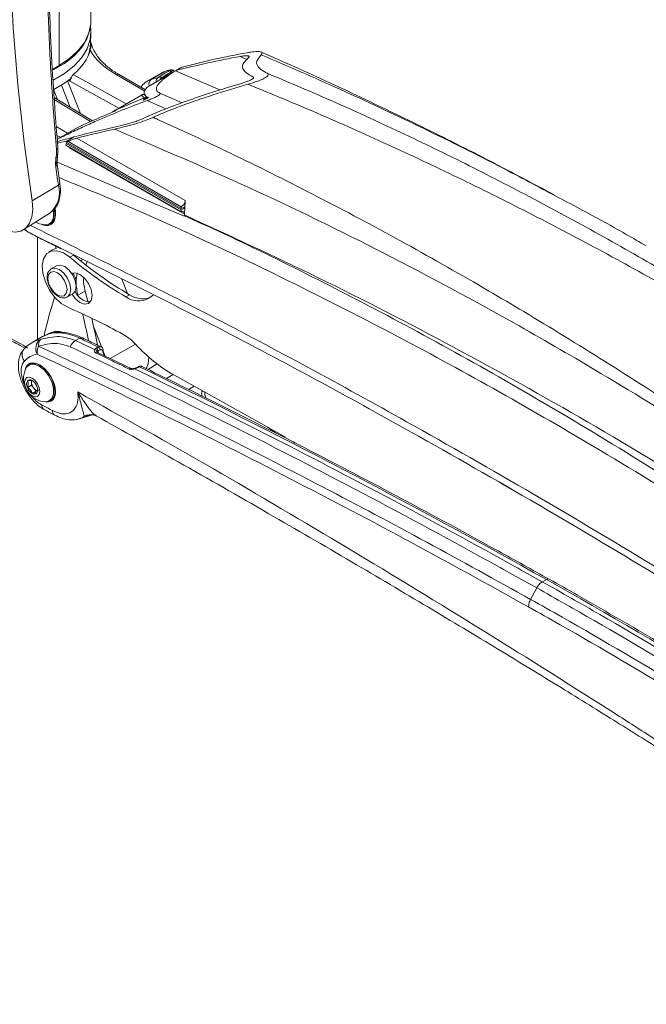
# Model space of a CAD drawing. Units: inches. Extents: x 0.5 to 16.5, y 0.2 to 10.8.
# Drawn here: x 12.9 to 13.3, y 9.1 to 9.8 of the extents above; entities that cross this region are included whole.
import ezdxf

# ---------------------------------------------------------------- set-up
doc = ezdxf.new("R2010")
doc.units = ezdxf.units.IN
doc.header["$MEASUREMENT"] = 0

msp = doc.modelspace()

# ---------------------------------------------------------------- linework, layer by layer
at = {"color": 7, "linetype": 'Continuous', "lineweight": 15}
for p, q in [((12.91165, 9.80437), (12.91165, 9.93338)), ((12.88877, 9.77248), (12.88877, 9.92162)), ((12.91165, 9.79677), (12.91154, 9.80191)), ((12.9115, 9.78851), (12.91165, 9.79566)), ((12.91158, 9.78971), (12.91197, 9.78795)), ((12.88877, 9.77248), (12.88397, 9.76971)), ((12.95227, 9.75682), (12.97055, 9.76737)), ((12.96292, 9.76728), (12.9524, 9.7612)), ((12.97222, 9.76838), (12.95269, 9.75711)), ((12.95524, 9.76241), (12.96576, 9.76848)), ((12.96583, 9.7685), (12.96576, 9.76848)), ((12.97223, 9.76837), (12.97055, 9.76737)), ((12.97129, 9.76896), (12.97103, 9.76906)), ((12.97236, 9.76845), (12.9713, 9.76889)), ((12.9727, 9.76865), (13.00472, 9.75486)), ((12.9772, 9.77126), (12.97277, 9.7687)), ((12.97747, 9.77137), (12.97304, 9.76881)), ((12.89551, 9.76195), (12.89676, 9.76126)), ((12.95109, 9.75499), (12.93167, 9.7662)), ((12.95524, 9.76241), (12.9603, 9.76386)), ((12.95274, 9.75703), (12.95227, 9.75682)), ((12.91285, 9.73271), (12.88516, 9.74945)), ((12.94812, 9.7512), (12.92898, 9.74015)), ((12.94832, 9.75122), (12.92995, 9.74062)), ((12.92995, 9.74062), (12.95021, 9.74917)), ((12.95021, 9.74917), (12.94832, 9.75122)), ((12.92904, 9.74005), (12.92995, 9.74062)), ((12.90125, 9.72741), (12.88744, 9.71944)), ((12.90221, 9.72792), (12.90128, 9.72736)), ((12.89485, 9.71674), (12.89381, 9.71622)), ((12.89387, 9.7173), (12.97687, 9.66938)), ((12.89541, 9.7177), (12.97693, 9.67064)), ((12.89574, 9.71844), (12.89554, 9.71855)), ((12.9016, 9.72014), (12.97971, 9.67504)), ((12.88681, 9.70817), (12.88686, 9.71193)), ((12.89381, 9.71622), (12.89372, 9.71495)), ((12.89372, 9.71495), (12.97672, 9.66703)), ((12.89381, 9.71622), (12.97681, 9.6683)), ((12.89614, 9.71355), (12.89614, 9.71313)), ((12.89614, 9.71313), (12.97914, 9.66521)), ((12.88609, 9.70101), (12.88654, 9.70582)), ((12.88654, 9.70582), (12.88681, 9.70817)), ((12.8874, 9.70283), (12.97906, 9.66385)), ((12.88743, 9.70457), (12.88763, 9.70633)), ((12.8893, 9.68774), (12.88751, 9.69978)), ((12.88829, 9.68631), (12.86942, 9.67479)), ((12.97971, 9.67504), (12.97943, 9.67013)), ((12.88569, 9.66547), (12.88536, 9.6687)), ((12.97681, 9.6683), (12.97672, 9.66703)), ((12.97894, 9.66936), (12.97681, 9.6683)), ((12.97687, 9.66938), (12.97693, 9.67064)), ((12.97901, 9.67044), (12.97687, 9.66938)), ((12.97797, 9.66993), (12.97894, 9.66936)), ((12.97943, 9.67013), (12.97894, 9.67041)), ((12.97943, 9.67013), (12.97894, 9.66936)), ((12.97943, 9.67013), (12.97901, 9.67044)), ((12.97919, 9.66469), (12.97943, 9.67013)), ((12.86331, 9.65415), (12.88236, 9.66625)), ((12.97914, 9.66521), (12.97906, 9.66385)), ((12.8634, 9.6542), (12.86558, 9.65296)), ((12.86371, 9.6544), (12.8664, 9.65234)), ((12.88172, 9.65815), (12.8841, 9.65895)), ((12.88188, 9.65824), (12.88261, 9.65866)), ((12.88392, 9.65884), (12.88409, 9.65894)), ((12.88404, 9.6395), (12.88139, 9.63797)), ((12.88394, 9.64343), (12.89012, 9.64039)), ((12.8867, 9.64045), (12.88628, 9.64219)), ((12.89923, 9.63576), (12.89658, 9.63423)), ((12.90531, 9.63282), (12.90477, 9.6312)), ((12.8829, 9.62573), (12.88312, 9.62587)), ((12.88695, 9.62808), (12.88312, 9.62587)), ((12.90892, 9.63111), (12.90803, 9.62861)), ((12.89799, 9.62241), (12.898, 9.62242)), ((12.93804, 9.60807), (12.93396, 9.61842)), ((12.90095, 9.61499), (12.90109, 9.61634)), ((12.89483, 9.60557), (12.89867, 9.60778)), ((12.93692, 9.60565), (12.93957, 9.60718)), ((12.95356, 9.60477), (12.9566, 9.60677)), ((12.87687, 9.577), (12.86919, 9.57257)), ((12.88052, 9.57862), (12.88263, 9.57951)), ((12.8819, 9.57942), (12.88052, 9.57862)), ((12.90364, 9.5758), (12.90068, 9.57409)), ((12.90068, 9.57409), (12.91439, 9.56756)), ((12.91545, 9.56865), (12.9169, 9.56949)), ((12.94067, 9.55395), (12.9165, 9.56556)), ((12.91836, 9.56745), (12.91691, 9.56661)), ((12.86774, 9.55684), (12.86701, 9.55642)), ((12.86856, 9.5579), (12.86855, 9.55789)), ((12.94582, 9.55519), (12.94438, 9.55436)), ((12.94669, 9.55516), (12.94525, 9.55433)), ((12.953, 9.55319), (12.95949, 9.55722)), ((12.97113, 9.54953), (12.96623, 9.5467)), ((12.86881, 9.54197), (12.86589, 9.54028)), ((12.86881, 9.54529), (12.86881, 9.54427)), ((12.86881, 9.54427), (12.86881, 9.54197)), ((12.86881, 9.54197), (12.87053, 9.53982)), ((12.87053, 9.53982), (12.87226, 9.53767)), ((12.87226, 9.53767), (12.86934, 9.53599)), ((12.87226, 9.53767), (12.87316, 9.53775)), ((12.88188, 9.53066), (12.88261, 9.53108)), ((12.88392, 9.53126), (12.88447, 9.53158)), ((12.90358, 9.51766), (12.9129, 9.52053)), ((12.91403, 9.52038), (12.91371, 9.52045)), ((13.20707, 9.47128), (13.21506, 9.46664)), ((13.23728, 9.40005), (13.24024, 9.40176)), ((13.23327, 9.39567), (13.22882, 9.38742))]:
    msp.add_line(p, q, dxfattribs=at)
at = {"color": 8, "linetype": 'Continuous', "lineweight": 15}
for p, q in [((13.02422, 9.7769), (13.01932, 9.77908)), ((12.97072, 9.76752), (12.96973, 9.76794)), ((12.89487, 9.76146), (12.90413, 9.73798)), ((12.93176, 9.74175), (12.89538, 9.76185)), ((12.89898, 9.76596), (12.93716, 9.74487)), ((12.95067, 9.75404), (12.92986, 9.76605)), ((12.96328, 9.7638), (12.96387, 9.76356)), ((12.88763, 9.74796), (12.88481, 9.75511)), ((12.89682, 9.7424), (12.89051, 9.7584)), ((12.97752, 9.74562), (12.96155, 9.7526)), ((12.91152, 9.73211), (12.88527, 9.74798)), ((12.94832, 9.75122), (12.94819, 9.75109)), ((12.95228, 9.74725), (12.96585, 9.74124)), ((12.88675, 9.72847), (12.89492, 9.72376)), ((12.88744, 9.71939), (12.90221, 9.72792)), ((12.88969, 9.72074), (12.88723, 9.72215)), ((12.87318, 9.57487), (12.87318, 9.64885)), ((12.90761, 9.60976), (12.90241, 9.60675)), ((12.91375, 9.58385), (12.91953, 9.56918)), ((12.9257, 9.56114), (12.94392, 9.57146)), ((12.91638, 9.56606), (12.91638, 9.56569)), ((12.92042, 9.56691), (12.922, 9.56292)), ((12.98627, 9.54113), (12.98227, 9.53882)), ((13.03924, 9.51156), (13.04504, 9.50727)), ((13.05901, 9.50019), (13.05768, 9.5012))]:
    msp.add_line(p, q, dxfattribs=at)
at = {"color": 7, "linetype": 'Continuous', "lineweight": 15, "flags": 128}
for points in [[(12.86942, 9.67479), (12.86353, 9.71698), (12.85893, 9.75864), (12.85565, 9.79973), (12.85367, 9.84018), (12.85301, 9.87992), (12.85367, 9.91891), (12.85565, 9.95708), (12.85893, 9.99437), (12.86353, 10.03073), (12.86942, 10.06611)], [(12.88877, 9.77248), (12.89639, 9.77759), (12.9026, 9.78329), (12.90727, 9.78947), (12.91029, 9.79598), (12.9116, 9.80268), (12.91165, 9.80437)], [(12.88448, 9.76202), (12.88451, 9.76204), (12.89276, 9.76681), (12.89969, 9.77223), (12.90515, 9.77819), (12.909, 9.78456), (12.91117, 9.79118), (12.91165, 9.79677)], [(12.91127, 9.7999), (12.91101, 9.79834), (12.90885, 9.79173), (12.90501, 9.78538), (12.89957, 9.77943), (12.89265, 9.77402), (12.88454, 9.76932)], [(12.91002, 9.78033), (12.91101, 9.78404), (12.9115, 9.78851)], [(12.96576, 9.76848), (12.96633, 9.76873), (12.96634, 9.76873)], [(12.96583, 9.7685), (12.9664, 9.76875), (12.9664, 9.76875)], [(12.88492, 9.75521), (12.89265, 9.75971), (12.89761, 9.76341)], [(12.84729, 9.65491), (12.8523, 9.65293), (12.85704, 9.65233), (12.86127, 9.65312), (12.86481, 9.65529), (12.8675, 9.65871), (12.86921, 9.66325), (12.86986, 9.6687), (12.86942, 9.67479)], [(12.88467, 9.6681), (12.8848, 9.66725), (12.8848, 9.66304), (12.88355, 9.65979), (12.88121, 9.65792), (12.87875, 9.65756)], [(12.8718, 9.65954), (12.87471, 9.6583), (12.87875, 9.65756)], [(12.895, 9.59812), (12.89027, 9.60094), (12.88576, 9.60521), (12.88185, 9.61056), (12.87888, 9.61653), (12.87708, 9.62262), (12.87663, 9.62833), (12.87755, 9.63316), (12.87976, 9.63672), (12.88308, 9.6387), (12.88723, 9.63893), (12.89186, 9.6374), (12.89658, 9.63423)], [(12.8867, 9.64045), (12.88573, 9.64023), (12.88404, 9.6395)], [(12.90109, 9.61315), (12.90046, 9.61717), (12.89867, 9.62132), (12.89598, 9.62494), (12.89281, 9.6275), (12.88964, 9.6286), (12.88695, 9.62808)], [(12.8945, 9.61094), (12.89397, 9.61429), (12.89248, 9.61774), (12.89024, 9.62076), (12.88759, 9.6229), (12.88495, 9.62381), (12.88271, 9.62338), (12.88121, 9.62166), (12.88069, 9.61891), (12.88121, 9.61555), (12.88271, 9.6121), (12.88495, 9.60908), (12.88759, 9.60695), (12.89024, 9.60603), (12.89248, 9.60646), (12.89397, 9.60819), (12.8945, 9.61094)], [(12.89814, 9.60748), (12.90041, 9.60447), (12.90378, 9.60165), (12.90717, 9.60039), (12.91007, 9.60089), (12.91201, 9.60307), (12.9127, 9.60658), (12.91201, 9.61088), (12.91007, 9.6153), (12.90717, 9.61914), (12.90378, 9.6218), (12.90041, 9.62288), (12.898, 9.62242)], [(12.89867, 9.60778), (12.89867, 9.60778), (12.90046, 9.60985), (12.90109, 9.61315)], [(12.90761, 9.60976), (12.90944, 9.60251), (12.90957, 9.60196)], [(12.95153, 9.55373), (12.95296, 9.55727), (12.95358, 9.56207)], [(12.86485, 9.55405), (12.86534, 9.55487), (12.86768, 9.55675), (12.87085, 9.55703), (12.87445, 9.55569)], [(12.86855, 9.55789), (12.86791, 9.55745), (12.86685, 9.55633)], [(12.88569, 9.53789), (12.88506, 9.54241), (12.88323, 9.54712), (12.88043, 9.55144), (12.877, 9.55487), (12.87335, 9.55698), (12.86992, 9.55752), (12.86774, 9.55684)], [(12.87445, 9.55569), (12.87804, 9.55288), (12.88121, 9.54894), (12.88355, 9.54435), (12.8848, 9.53967), (12.8848, 9.53545), (12.88355, 9.53221), (12.88121, 9.53033), (12.87875, 9.52997)], [(12.86934, 9.54697), (12.87146, 9.54527), (12.87325, 9.54285), (12.87444, 9.54009), (12.87487, 9.5374), (12.87444, 9.53521), (12.87325, 9.53383), (12.87146, 9.53348), (12.86934, 9.53421), (12.86723, 9.53592), (12.86543, 9.53834), (12.86424, 9.5411), (12.86382, 9.54378), (12.86424, 9.54598), (12.86543, 9.54736), (12.86723, 9.54771), (12.86934, 9.54697)], [(12.97149, 9.54932), (13.03453, 9.5142), (13.05205, 9.50436)], [(12.88172, 9.53057), (12.88456, 9.5317), (12.88461, 9.53173)]]:
    msp.add_lwpolyline(points, dxfattribs=at)
at = {"color": 8, "linetype": 'Continuous', "lineweight": 15, "flags": 128}
for points in [[(12.88312, 9.62587), (12.88312, 9.62587), (12.8858, 9.62639), (12.88897, 9.62529), (12.89215, 9.62273), (12.89483, 9.6191), (12.89663, 9.61496), (12.89726, 9.61094)], [(12.89726, 9.61094), (12.89663, 9.60764), (12.8949, 9.60561)]]:
    msp.add_lwpolyline(points, dxfattribs=at)
at = {"color": 8, "linetype": 'Continuous', "lineweight": 15}
for centre, radius, start, end in [((12.93089, 9.76453), 0.00184, 65.19657, 124.08994), ((12.95749, 9.75925), 0.00388, 125.60298, 201.95354), ((12.96226, 9.76089), 0.00357, 123.46822, 184.90371), ((12.96504, 9.75993), 0.00425, 114.43427, 148.69513), ((12.93088, 9.73996), 0.00114, 144.8573, 184.10124), ((12.8864, 9.71336), 0.0015, 287.81619, 353.46173), ((12.88666, 9.70686), 0.00105, 263.64812, 330.12464), ((12.88695, 9.70918), 0.00102, 261.99732, 329.71541), ((12.86968, 9.68091), 0.01938, 310.86852, 16.1773), ((12.88769, 9.68781), 0.00162, 291.83231, 357.58912), ((12.9048, 9.57408), 0.00207, 68.16067, 124.06433), ((12.91609, 9.56446), 0.00122, 69.31756, 142.61305), ((12.94026, 9.55282), 0.00123, 70.90659, 142.44507), ((12.94295, 9.55366), 0.000315, 1.56911, 64.74299), ((12.94478, 9.55358), 0.00088, 58.21982, 117.73645), ((12.94622, 9.55436), 0.00092, 59.58631, 115.56364), ((12.91159, 9.50998), 0.01068, 78.53123, 115.68072), ((13.24138, 9.40024), 0.0019, 64.58614, 126.76549)]:
    msp.add_arc(centre, radius, start, end, dxfattribs=at)
at = {"color": 7, "linetype": 'Continuous', "lineweight": 15}
for centre, radius, start, end in [((12.96997, 9.76527), 0.00393, 74.34665, 114.93108), ((12.94999, 9.74766), 0.00393, 73.17099, 115.15217), ((14.38513, 9.91717), 1.51454, 188.20551, 188.7679), ((12.97409, 9.67552), 0.00565, 300.20146, 355.17446), ((12.97758, 9.66565), 0.00162, 344.25817, 121.92029), ((12.87867, 9.66455), 0.00708, 303.79357, 7.51861), ((13.07821, 9.84779), 0.28035, 229.61889, 239.73605), ((13.08086, 9.84932), 0.28035, 229.61889, 239.73605), ((12.88908, 9.61575), 0.01202, 2.78317, 36.27169), ((12.92639, 9.61655), 0.0253, 166.10004, 180.4719), ((12.9442, 9.61958), 0.03788, 179.4081, 195.02701), ((12.93982, 9.6167), 0.03872, 180.53684, 194.89647), ((13.1669, 9.51394), 0.29584, 161.98486, 167.52336), ((12.91181, 9.61423), 0.0123, 201.66462, 267.69997), ((12.9459, 9.61775), 0.01507, 233.408, 300.53442), ((12.94905, 9.62124), 0.01696, 236.02427, 286.40182), ((12.71436, 9.17837), 0.45697, 61.13757, 66.71525), ((12.26577, 9.44214), 0.65756, 11.57093, 13.29439), ((12.28051, 9.44721), 0.64781, 11.01225, 12.75391), ((12.88005, 9.56827), 0.00813, 125.73722, 208.46136), ((12.87956, 9.57114), 0.00566, 138.74651, 191.37513), ((12.88727, 9.56853), 0.01214, 69.87288, 116.27444), ((12.9163, 9.5458), 0.03771, 42.40968, 60.36559), ((12.88349, 9.56524), 0.01062, 153.22426, 184.54516), ((12.90613, 9.56538), 0.01027, 122.06269, 155.46091), ((12.91433, 9.56541), 0.00215, 17.51346, 88.31079), ((12.91398, 9.56605), 0.00299, 10.83816, 60.45848), ((12.91543, 9.56689), 0.00299, 10.83816, 60.45848), ((13.02783, 9.64771), 0.11337, 222.423, 240.20382), ((12.91984, 9.56747), 0.000839, 288.32659, 357.55445), ((12.87974, 9.5466), 0.01665, 153.41619, 266.57843), ((12.87049, 9.54259), 0.00515, 153.43643, 206.56357), ((12.86777, 9.54328), 0.00248, 50.75183, 139.4672), ((12.87401, 9.54328), 0.00865, 200.22711, 237.36203), ((12.87238, 9.54432), 0.00357, 164.42522, 180.8353), ((12.87629, 9.54461), 0.00749, 182.63929, 219.77207), ((12.86467, 9.53791), 0.00865, 20.22711, 57.36203), ((12.87425, 9.54228), 0.00446, 213.43491, 266.57046), ((12.87554, 9.54417), 0.00411, 194.51965, 225.47497), ((12.86819, 9.5386), 0.00515, 333.43643, 26.56357), ((12.87091, 9.53791), 0.00248, 230.75183, 319.4672), ((12.87867, 9.53696), 0.00708, 303.79357, 7.51861)]:
    msp.add_arc(centre, radius, start, end, dxfattribs=at)
for centre, major_axis, ratio, start_param, end_param in [((12.83353, 9.79125), (0.07843, -0.00173), 0.561981, 5.711949, 6.148942), ((12.98378, 9.79555), (0.07625, -0.00169), 0.561981, 3.46251, 3.939411), ((13.84171, 8.12869), (-1.02899, 1.56998), 0.535787, 6.060118, 6.105616), ((13.83728, 8.12613), (-1.02899, 1.56998), 0.535787, 6.060639, 6.105616), ((12.9829, 9.73373), (-0.02019, 0.03342), 0.563624, 6.132636, 6.271945), ((12.97238, 9.72766), (-0.02019, 0.03342), 0.563624, 6.246915, 6.271945), ((13.59673, 7.98727), (-0.8309, 1.68359), 0.616128, 6.130967, 6.160056), ((13.5923, 7.98471), (-0.8309, 1.68359), 0.616128, 6.130446, 6.15431), ((13.59673, 7.98727), (-0.8309, 1.68359), 0.616128, 6.160056, 6.171254), ((13.5923, 7.98471), (-0.8309, 1.68359), 0.616128, 6.159657, 6.166644), ((29.08727, 16.92976), (18.99812, 9.37617), 0.060141, 2.560711, 2.560904), ((13.6086, 7.99412), (-0.85923, 1.66807), 0.606756, 6.146396, 6.147771), ((29.08078, 16.92602), (18.99812, 9.37617), 0.060141, 2.559686, 2.560085), ((29.08078, 16.92602), (18.99812, 9.37617), 0.060141, 2.559686, 2.560085), ((14.60458, 8.56909), (1.75537, -1.15065), 0.060294, 2.946906, 2.947532), ((12.87517, 9.67154), (-0.0075, 0.01371), 0.59229, 2.508448, 4.219493), ((12.90914, 9.52347), (-0.03273, 0.05326), 0.558192, 6.23243, 6.267856), ((13.46375, 4.34803), (-3.28246, 5.32081), 0.556907, 5.570693, 5.573716), ((12.89587, 9.51558), (-0.02872, 0.04656), 0.556894, 6.082126, 6.427736), ((12.93018, 9.56277), (-0.01021, 0.01666), 0.55897, 1.020924, 1.073336), ((12.93295, 9.56437), (-0.01031, 0.0166), 0.554812, 1.107571, 1.321516), ((12.87517, 9.54396), (-0.00821, 0.0133), 0.556894, 5.481589, 6.84316), ((12.87517, 9.54396), (-0.00821, 0.0133), 0.556894, 2.707523, 5.481589), ((13.46375, 4.34803), (-3.28246, 5.32081), 0.556907, 5.497278, 5.563909), ((13.41724, 0.94093), (-5.51879, 8.94551), 0.556894, 5.518482, 5.519522), ((13.37431, 6.3695), (-1.96944, 3.19251), 0.556916, 5.397373, 5.497285)]:
    msp.add_ellipse(centre, major_axis=major_axis, ratio=ratio, start_param=start_param, end_param=end_param, dxfattribs=at)
at = {"color": 8, "linetype": 'Continuous', "lineweight": 15}
for centre, major_axis, ratio, start_param, end_param in [((12.97238, 9.72766), (-0.02019, 0.03342), 0.563624, 6.132636, 6.246915), ((12.82191, 9.53542), (0.07149, -0.01826), 0.661036, 1.085451, 1.301748), ((12.90139, 9.51899), (-0.03263, 0.05332), 0.559489, 6.084034, 6.268815), ((12.90914, 9.52347), (-0.03273, 0.05326), 0.558192, 5.574657, 6.23243)]:
    msp.add_ellipse(centre, major_axis=major_axis, ratio=ratio, start_param=start_param, end_param=end_param, dxfattribs=at)
at = {"color": 7, "linetype": 'Continuous', "lineweight": 15}
for points, knots in [([(12.88686, 9.71193), (12.88562, 9.72782), (12.88312, 9.75964), (12.88089, 9.80637), (12.87958, 9.85221), (12.87918, 9.89663), (12.87959, 9.93948), (12.88088, 9.98072), (12.88311, 10.02074), (12.88561, 10.04626), (12.88686, 10.05903)], [0, 0, 0, 0, 0.12465, 0.249546, 0.375226, 0.501194, 0.625219, 0.749525, 0.874636, 1, 1, 1, 1]), ([(12.88791, 9.71319), (12.88689, 9.72593), (12.88484, 9.75157), (12.88276, 9.78927), (12.88131, 9.82629), (12.88051, 9.86224), (12.88022, 9.89685), (12.88042, 9.93031), (12.88117, 9.96287), (12.88251, 9.9949), (12.88462, 10.02625), (12.8864, 10.04813), (12.88778, 10.05931), (12.88793, 10.06055)], [0, 0, 0, 0, 0.099644, 0.200608, 0.300653, 0.39984, 0.49808, 0.593948, 0.690762, 0.788711, 0.887683, 0.987523, 1, 1, 1, 1]), ([(12.91113, 9.78363), (12.91143, 9.78486), (12.9119, 9.78675), (12.91195, 9.78764), (12.91197, 9.78795)], [0, 0, 0, 0, 0.650064, 1, 1, 1, 1]), ([(12.9124, 9.7871), (12.91216, 9.78766), (12.91179, 9.78852), (12.91165, 9.78939), (12.91161, 9.7897)], [0, 0, 0, 0, 0.63994, 1, 1, 1, 1]), ([(12.91475, 9.7819), (12.9144, 9.78241), (12.91322, 9.78412), (12.91273, 9.78587), (12.9124, 9.7871)], [0, 0, 0, 0, 0.295432, 1, 1, 1, 1]), ([(12.93167, 9.7662), (12.93042, 9.76695), (12.92679, 9.76913), (12.92173, 9.77312), (12.91726, 9.77767), (12.91549, 9.78066), (12.91475, 9.7819)], [0, 0, 0, 0, 0.162278, 0.471511, 0.780592, 1, 1, 1, 1]), ([(13.03463, 9.78028), (13.03497, 9.78074), (13.03586, 9.78195), (13.03398, 9.78255), (13.0307, 9.78264), (13.02721, 9.78224), (13.0249, 9.78184), (13.02429, 9.78174)], [0, 0, 0, 0, 0.148884, 0.391224, 0.645434, 0.905743, 1, 1, 1, 1]), ([(13.24594, 9.67915), (13.23074, 9.68723), (13.19874, 9.70426), (13.15003, 9.72874), (13.09973, 9.75286), (13.06115, 9.77069), (13.03942, 9.78005), (13.03441, 9.7822)], [0, 0, 0, 0, 0.214364, 0.451216, 0.689156, 0.928278, 1, 1, 1, 1]), ([(13.01932, 9.77908), (13.02055, 9.77928), (13.02306, 9.77967), (13.02526, 9.77962), (13.02599, 9.77913), (13.02585, 9.77864), (13.02547, 9.77829), (13.02538, 9.77821)], [0, 0, 0, 0, 0.327954, 0.666901, 0.83818, 0.962702, 1, 1, 1, 1]), ([(13.02538, 9.77821), (13.02405, 9.77685), (13.02088, 9.7736), (13.02103, 9.77029), (13.02341, 9.76711), (13.02674, 9.76541), (13.0286, 9.76445)], [0, 0, 0, 0, 0.177839, 0.424571, 0.678215, 1, 1, 1, 1]), ([(13.03463, 9.78028), (13.03331, 9.77873), (13.03102, 9.77603), (13.03123, 9.77346), (13.03264, 9.77077), (13.03545, 9.76872), (13.03811, 9.76736), (13.03886, 9.76698)], [0, 0, 0, 0, 0.219529, 0.379585, 0.54139, 0.871134, 1, 1, 1, 1]), ([(12.97055, 9.76737), (12.96789, 9.76551), (12.96389, 9.7627), (12.96001, 9.75888), (12.95832, 9.7557), (12.95948, 9.75367), (12.9611, 9.75284), (12.96155, 9.7526)], [0, 0, 0, 0, 0.218557, 0.32989, 0.60399, 0.888742, 1, 1, 1, 1]), ([(12.9603, 9.76386), (12.96172, 9.76479), (12.96416, 9.76637), (12.9671, 9.76812), (12.96831, 9.76884)], [0, 0, 0, 0, 0.585846, 1, 1, 1, 1]), ([(12.96973, 9.76794), (12.96903, 9.76751), (12.96665, 9.76606), (12.96467, 9.76474), (12.96328, 9.7638)], [0, 0, 0, 0, 0.294934, 1, 1, 1, 1]), ([(12.96831, 9.76884), (12.96824, 9.76889), (12.96804, 9.76905), (12.96695, 9.76882), (12.96603, 9.76856), (12.96583, 9.7685)], [0, 0, 0, 0, 0.283772, 0.839013, 1, 1, 1, 1]), ([(12.97132, 9.76904), (12.97115, 9.76911), (12.97072, 9.76929), (12.97004, 9.76936), (12.96933, 9.76936), (12.96823, 9.76923), (12.96732, 9.76901), (12.9665, 9.76877), (12.9664, 9.76875)], [0, 0, 0, 0, 0.074108, 0.191823, 0.306373, 0.475686, 0.940486, 1, 1, 1, 1]), ([(12.96973, 9.76794), (12.96972, 9.76795), (12.96971, 9.76796), (12.96969, 9.76798), (12.96966, 9.76802), (12.96959, 9.76808), (12.96948, 9.7682), (12.96926, 9.7684), (12.96883, 9.76874), (12.96852, 9.7688), (12.96831, 9.76884)], [0, 0, 0, 0, 0.009106, 0.021049, 0.039442, 0.073907, 0.138554, 0.260451, 0.495497, 1, 1, 1, 1]), ([(12.97103, 9.76906), (12.9708, 9.76898), (12.97047, 9.76887), (12.97009, 9.76845), (12.96992, 9.76822), (12.96983, 9.76809), (12.96978, 9.76802), (12.96976, 9.76798), (12.96974, 9.76796), (12.96973, 9.76795), (12.96973, 9.76794)], [0, 0, 0, 0, 0.520957, 0.752432, 0.869902, 0.931304, 0.96367, 0.980776, 0.990905, 1, 1, 1, 1]), ([(13.02499, 9.75897), (13.02733, 9.75967), (13.03043, 9.7606), (13.03453, 9.76222), (13.03676, 9.76326), (13.03845, 9.7643), (13.03956, 9.76531), (13.03986, 9.76631), (13.03923, 9.76673), (13.03886, 9.76698)], [0, 0, 0, 0, 0.28661, 0.379439, 0.473082, 0.55907, 0.651426, 0.795309, 1, 1, 1, 1]), ([(13.03886, 9.76698), (13.05322, 9.76091), (13.08413, 9.74785), (13.1317, 9.72613), (13.18155, 9.702), (13.23149, 9.67633), (13.28145, 9.64918), (13.338, 9.61679), (13.40112, 9.57842), (13.47086, 9.53314), (13.5406, 9.48525), (13.58698, 9.45109), (13.61018, 9.434)], [0, 0, 0, 0, 0.0755445, 0.1625888, 0.2496832, 0.3369303, 0.424229, 0.5112986, 0.6331161, 0.7550766, 0.8774671, 1, 1, 1, 1]), ([(12.89676, 9.76126), (12.8968, 9.76164), (12.89689, 9.76238), (12.89731, 9.76359), (12.89789, 9.7647), (12.89848, 9.7655), (12.89885, 9.76584), (12.89898, 9.76596)], [0, 0, 0, 0, 0.217703, 0.435379, 0.653814, 0.874228, 1, 1, 1, 1]), ([(12.95298, 9.7615), (12.9516, 9.7607), (12.94957, 9.75951), (12.94825, 9.75751), (12.94783, 9.75687)], [0, 0, 0, 0, 0.679034, 1, 1, 1, 1]), ([(13.02023, 9.75962), (13.01354, 9.75761), (13.00125, 9.75392), (12.98281, 9.74771), (12.96646, 9.74162), (12.95514, 9.73689), (12.95008, 9.73457), (12.94942, 9.73427)], [0, 0, 0, 0, 0.295118, 0.541927, 0.787806, 0.972081, 1, 1, 1, 1]), ([(12.9603, 9.76386), (12.96094, 9.76399), (12.96188, 9.76418), (12.96294, 9.76389), (12.96328, 9.7638)], [0, 0, 0, 0, 0.6806839, 1, 1, 1, 1]), ([(13.0286, 9.76445), (13.0289, 9.76425), (13.0293, 9.76397), (13.02877, 9.76323), (13.02804, 9.76267), (13.02695, 9.76207), (13.02547, 9.7614), (13.02314, 9.76051), (13.02137, 9.75997), (13.02023, 9.75962)], [0, 0, 0, 0, 0.284719, 0.377759, 0.471613, 0.557881, 0.633583, 0.765583, 1, 1, 1, 1]), ([(12.95227, 9.75682), (12.95199, 9.7565), (12.9505, 9.75478), (12.94962, 9.75237), (12.95071, 9.75055), (12.95223, 9.74979), (12.95271, 9.74954)], [0, 0, 0, 0, 0.084243, 0.450521, 0.826243, 1, 1, 1, 1]), ([(12.96155, 9.7526), (12.96172, 9.75247), (12.96198, 9.75226), (12.96143, 9.7516), (12.96056, 9.75096), (12.95929, 9.75024), (12.95756, 9.74939), (12.95514, 9.74833), (12.95334, 9.74765), (12.95228, 9.74725)], [0, 0, 0, 0, 0.2336327, 0.3536498, 0.4546558, 0.5562463, 0.6464002, 0.7903923, 1, 1, 1, 1]), ([(13.02499, 9.75897), (13.01659, 9.7565), (13.00415, 9.75283), (12.98707, 9.7471), (12.9733, 9.74211), (12.96292, 9.73795), (12.95714, 9.73537), (12.95659, 9.73512)], [0, 0, 0, 0, 0.382448, 0.566735, 0.750745, 0.976148, 1, 1, 1, 1]), ([(13.60797, 9.43272), (13.58436, 9.44942), (13.53714, 9.48281), (13.46582, 9.52965), (13.39424, 9.57404), (13.32942, 9.61169), (13.27156, 9.64341), (13.22068, 9.66993), (13.16986, 9.69506), (13.11916, 9.71875), (13.07083, 9.74013), (13.03952, 9.753), (13.02499, 9.75897)], [0, 0, 0, 0, 0.121888, 0.243776, 0.366234, 0.488691, 0.575759, 0.662825, 0.749892, 0.837163, 0.924434, 1, 1, 1, 1]), ([(12.95228, 9.74725), (12.94623, 9.74496), (12.934, 9.74034), (12.91773, 9.73348), (12.90428, 9.7274), (12.89508, 9.72305), (12.88962, 9.72027), (12.88746, 9.71917)], [0, 0, 0, 0, 0.289743, 0.585818, 0.739685, 0.896698, 1, 1, 1, 1]), ([(12.95085, 9.75175), (12.95059, 9.75175), (12.95014, 9.75176), (12.94931, 9.75165), (12.94857, 9.75147), (12.94822, 9.75122), (12.94814, 9.75117)], [0, 0, 0, 0, 0.362884, 0.651594, 0.918414, 1, 1, 1, 1]), ([(12.95271, 9.74954), (12.95277, 9.74949), (12.95287, 9.7494), (12.95261, 9.74914), (12.95234, 9.74895), (12.95209, 9.74879), (12.95179, 9.74863), (12.95132, 9.74839), (12.9504, 9.74797), (12.94964, 9.74768), (12.94914, 9.74749)], [0, 0, 0, 0, 0.256938, 0.384748, 0.442863, 0.499861, 0.557181, 0.6157, 0.744721, 1, 1, 1, 1]), ([(12.95021, 9.74917), (12.95013, 9.74908), (12.94996, 9.7489), (12.94982, 9.74845), (12.94975, 9.74789), (12.94979, 9.74744), (12.94981, 9.74721)], [0, 0, 0, 0, 0.249472, 0.499253, 0.748736, 1, 1, 1, 1]), ([(12.95337, 9.74927), (12.95311, 9.74935), (12.9526, 9.74953), (12.95178, 9.74958), (12.95097, 9.74948), (12.95046, 9.74927), (12.95021, 9.74917)], [0, 0, 0, 0, 0.251114, 0.500373, 0.750252, 1, 1, 1, 1]), ([(12.92974, 9.73985), (12.92439, 9.73764), (12.91533, 9.73389), (12.90603, 9.72966), (12.90221, 9.72792)], [0, 0, 0, 0, 0.589992, 1, 1, 1, 1]), ([(12.93013, 9.7407), (12.92953, 9.74042), (12.92845, 9.73992), (12.92754, 9.73911), (12.92714, 9.73875)], [0, 0, 0, 0, 0.55015, 1, 1, 1, 1]), ([(12.92889, 9.72659), (12.93106, 9.72708), (12.93537, 9.72807), (12.94231, 9.73), (12.94859, 9.732), (12.95326, 9.73369), (12.95573, 9.73475), (12.95659, 9.73512)], [0, 0, 0, 0, 0.2852049, 0.5698074, 0.774624, 0.9215501, 1, 1, 1, 1]), ([(12.94942, 9.73427), (12.94863, 9.73393), (12.94655, 9.73303), (12.94192, 9.73143), (12.93708, 9.73002), (12.93396, 9.7293), (12.93272, 9.72902)], [0, 0, 0, 0, 0.118581, 0.314846, 0.730408, 1, 1, 1, 1]), ([(12.95659, 9.73512), (12.95765, 9.73464), (12.97856, 9.72527), (13.01933, 9.70622), (13.07902, 9.67629), (13.13885, 9.64425), (13.18717, 9.61676), (13.23497, 9.58848), (13.28224, 9.55947), (13.34059, 9.52193), (13.39894, 9.48264), (13.45723, 9.44165), (13.51628, 9.39807), (13.57605, 9.35204), (13.61601, 9.31854), (13.63601, 9.30177)], [0, 0, 0, 0, 0.004716, 0.092308, 0.1799, 0.267771, 0.355642, 0.392411, 0.477915, 0.563375, 0.648835, 0.734535, 0.820234, 0.910052, 1, 1, 1, 1]), ([(13.63766, 9.2983), (13.63495, 9.30057), (13.61324, 9.31873), (13.5722, 9.35148), (13.50783, 9.39992), (13.43652, 9.45054), (13.35823, 9.50238), (13.28619, 9.54687), (13.20791, 9.5923), (13.12337, 9.63769), (13.02605, 9.68528), (12.96127, 9.71283), (12.92889, 9.72659)], [0, 0, 0, 0, 0.011834, 0.094631, 0.177437, 0.287952, 0.398508, 0.50903, 0.591778, 0.72783, 0.863943, 1, 1, 1, 1]), ([(12.9016, 9.72014), (12.90082, 9.71991), (12.89973, 9.7196), (12.89793, 9.71891), (12.89683, 9.71844), (12.89595, 9.71801), (12.89559, 9.7178), (12.89541, 9.7177)], [0, 0, 0, 0, 0.448528, 0.624956, 0.802978, 0.904932, 1, 1, 1, 1]), ([(12.8878, 9.70867), (12.88784, 9.70899), (12.88806, 9.71053), (12.88793, 9.71199), (12.88782, 9.71315)], [0, 0, 0, 0, 0.209894, 1, 1, 1, 1]), ([(12.88766, 9.69978), (12.8875, 9.70045), (12.88714, 9.70201), (12.88741, 9.70359), (12.88756, 9.70449)], [0, 0, 0, 0, 0.429064, 1, 1, 1, 1]), ([(12.88757, 9.70632), (12.88759, 9.70652), (12.88768, 9.7073), (12.88777, 9.70809), (12.88783, 9.70868)], [0, 0, 0, 0, 0.249975, 1, 1, 1, 1]), ([(12.88264, 9.66655), (12.88369, 9.66735), (12.88595, 9.66909), (12.88822, 9.67312), (12.8896, 9.67811), (12.88987, 9.68312), (12.88946, 9.68646), (12.8893, 9.68774)], [0, 0, 0, 0, 0.187068, 0.402342, 0.624768, 0.856901, 1, 1, 1, 1]), ([(13.31225, 9.64239), (13.30743, 9.64518), (13.29074, 9.65484), (13.26829, 9.66719), (13.25068, 9.67642), (13.24496, 9.67943)], [0, 0, 0, 0, 0.214812, 0.744586, 1, 1, 1, 1]), ([(13.55845, 9.32851), (13.5267, 9.35086), (13.46307, 9.39566), (13.36685, 9.45768), (13.27018, 9.51599), (13.17322, 9.56999), (13.07617, 9.6201), (13.01149, 9.64984), (12.97919, 9.66469)], [0, 0, 0, 0, 0.166099, 0.332903, 0.499702, 0.666468, 0.833416, 1, 1, 1, 1]), ([(13.6485, 9.19086), (13.63974, 9.19694), (13.60071, 9.224), (13.53129, 9.27089), (13.4401, 9.3303), (13.34868, 9.38758), (13.28001, 9.42892), (13.21136, 9.4692), (13.1272, 9.51725), (13.00453, 9.58385), (12.91246, 9.6295), (12.8664, 9.65234)], [0, 0, 0, 0, 0.0338062, 0.1505577, 0.2673094, 0.3842787, 0.5012982, 0.5304848, 0.6472367, 0.8235322, 1, 1, 1, 1]), ([(12.8664, 9.65234), (12.86969, 9.65064), (12.87533, 9.64771), (12.88111, 9.64482), (12.88347, 9.64366), (12.88394, 9.64343)], [0, 0, 0, 0, 0.527325, 0.906053, 1, 1, 1, 1]), ([(12.88282, 9.62568), (12.88216, 9.62508), (12.88083, 9.62386), (12.88003, 9.62094), (12.88014, 9.61743), (12.88143, 9.61357), (12.88291, 9.61072), (12.884, 9.60964), (12.88413, 9.60951)], [0, 0, 0, 0, 0.174843, 0.3513, 0.550832, 0.761065, 0.971603, 1, 1, 1, 1]), ([(12.88413, 9.60951), (12.88494, 9.6086), (12.8867, 9.60663), (12.88976, 9.60505), (12.8927, 9.60461), (12.89422, 9.60536), (12.89487, 9.60569)], [0, 0, 0, 0, 0.251519, 0.54803, 0.804827, 1, 1, 1, 1]), ([(12.85259, 9.57467), (12.85425, 9.5739), (12.85826, 9.57205), (12.86189, 9.56983), (12.86402, 9.56852)], [0, 0, 0, 0, 0.4133144, 1, 1, 1, 1]), ([(12.87531, 9.57487), (12.87992, 9.57601), (12.88878, 9.57818), (12.89683, 9.57541), (12.90068, 9.57409)], [0, 0, 0, 0, 0.521856, 1, 1, 1, 1]), ([(12.90557, 9.57601), (12.9043, 9.57657), (12.90064, 9.57819), (12.89465, 9.57984), (12.88787, 9.58031), (12.88226, 9.57957), (12.87931, 9.57806), (12.87819, 9.57749)], [0, 0, 0, 0, 0.128512, 0.372379, 0.615522, 0.854387, 1, 1, 1, 1]), ([(12.91889, 9.56967), (12.91785, 9.57016), (12.91341, 9.57228), (12.90897, 9.57439), (12.90557, 9.57601)], [0, 0, 0, 0, 0.233583, 1, 1, 1, 1]), ([(12.86333, 9.56787), (12.86223, 9.56633), (12.86035, 9.56371), (12.8593, 9.55854), (12.85937, 9.55277), (12.86103, 9.54556), (12.86475, 9.53742), (12.86957, 9.53098), (12.87423, 9.52665), (12.87674, 9.52511), (12.87802, 9.52433)], [0, 0, 0, 0, 0.138039, 0.235946, 0.352673, 0.487805, 0.640932, 0.811475, 0.90362, 1, 1, 1, 1]), ([(12.86971, 9.57264), (12.86897, 9.57229), (12.86666, 9.57121), (12.86483, 9.56939), (12.86359, 9.56815)], [0, 0, 0, 0, 0.322043, 1, 1, 1, 1]), ([(12.89679, 9.56965), (12.89338, 9.57079), (12.88622, 9.5732), (12.87821, 9.57111), (12.87401, 9.57002)], [0, 0, 0, 0, 0.475502, 1, 1, 1, 1]), ([(12.87401, 9.57002), (12.88159, 9.56645), (12.9195, 9.54859), (12.98785, 9.51529), (13.07362, 9.47152), (13.15395, 9.42892), (13.20386, 9.40125), (13.22882, 9.38742)], [0, 0, 0, 0, 0.064355, 0.321787, 0.579219, 0.789579, 1, 1, 1, 1]), ([(13.23327, 9.39567), (13.22159, 9.40218), (13.17783, 9.42656), (13.1036, 9.46649), (13.01068, 9.51434), (12.94229, 9.54799), (12.90437, 9.56604), (12.89679, 9.56965)], [0, 0, 0, 0, 0.103808, 0.389104, 0.660615, 0.932126, 1, 1, 1, 1]), ([(12.91512, 9.5652), (12.91489, 9.56535), (12.91459, 9.56554), (12.91424, 9.56605), (12.91404, 9.56673), (12.91427, 9.56728), (12.91439, 9.56756)], [0, 0, 0, 0, 0.261445, 0.325168, 0.646577, 1, 1, 1, 1]), ([(12.91439, 9.56756), (12.9144, 9.56759), (12.91451, 9.56784), (12.91481, 9.56823), (12.91527, 9.56854), (12.91545, 9.56865)], [0, 0, 0, 0, 0.066741, 0.646016, 1, 1, 1, 1]), ([(12.9201, 9.56667), (12.92006, 9.56678), (12.91996, 9.56706), (12.91969, 9.56741), (12.91929, 9.56763), (12.91883, 9.56766), (12.91852, 9.56752), (12.91836, 9.56745)], [0, 0, 0, 0, 0.131465, 0.341908, 0.556036, 0.77597, 1, 1, 1, 1]), ([(12.92066, 9.56743), (12.92065, 9.56748), (12.92057, 9.568), (12.92005, 9.56876), (12.91941, 9.56947), (12.91895, 9.56961), (12.91888, 9.56963)], [0, 0, 0, 0, 0.05535, 0.514689, 0.919058, 1, 1, 1, 1]), ([(13.2274, 9.38195), (13.1978, 9.39833), (13.1386, 9.43109), (13.04991, 9.4776), (12.9613, 9.52235), (12.90237, 9.55038), (12.87291, 9.56439)], [0, 0, 0, 0, 0.249745, 0.499592, 0.749745, 1, 1, 1, 1]), ([(12.93929, 9.55357), (12.93745, 9.55446), (12.93342, 9.55641), (12.92537, 9.5603), (12.91915, 9.56327), (12.91512, 9.5652)], [0, 0, 0, 0, 0.228326, 0.499993, 1, 1, 1, 1]), ([(12.91651, 9.56561), (12.91647, 9.56563), (12.91635, 9.56569), (12.91636, 9.5657), (12.91636, 9.5657)], [0, 0, 0, 0, 0.338721, 1, 1, 1, 1]), ([(12.91691, 9.56661), (12.91682, 9.56656), (12.91659, 9.56641), (12.91644, 9.56621), (12.91639, 9.56607), (12.91638, 9.56606)], [0, 0, 0, 0, 0.3537895, 0.9330532, 1, 1, 1, 1]), ([(12.94326, 9.55367), (12.94281, 9.55357), (12.94187, 9.55337), (12.94056, 9.55325), (12.93971, 9.55339), (12.93937, 9.55354), (12.93929, 9.55357)], [0, 0, 0, 0, 0.3270687, 0.6748163, 0.9233496, 1, 1, 1, 1]), ([(12.94308, 9.55395), (12.94277, 9.5539), (12.9422, 9.55382), (12.94144, 9.55381), (12.94094, 9.55388), (12.94071, 9.55396), (12.94067, 9.55398), (12.94066, 9.55398)], [0, 0, 0, 0, 0.317113, 0.580862, 0.798139, 0.990503, 1, 1, 1, 1]), ([(12.94447, 9.55441), (12.94439, 9.55436), (12.9442, 9.55425), (12.94371, 9.55406), (12.94329, 9.55399), (12.94308, 9.55395)], [0, 0, 0, 0, 0.277141, 0.63613, 1, 1, 1, 1]), ([(12.94525, 9.55433), (12.94491, 9.55416), (12.94432, 9.55387), (12.94358, 9.55373), (12.94326, 9.55367)], [0, 0, 0, 0, 0.569007, 1, 1, 1, 1]), ([(12.94326, 9.55367), (12.96705, 9.54201), (13.02123, 9.51544), (13.10757, 9.47087), (13.18182, 9.43095), (13.2256, 9.40656), (13.23728, 9.40005)], [0, 0, 0, 0, 0.243343, 0.554329, 0.8811037, 1, 1, 1, 1]), ([(12.94852, 9.55535), (12.94841, 9.55542), (12.94803, 9.55565), (12.94726, 9.55567), (12.94646, 9.55554), (12.94602, 9.55527), (12.94583, 9.55516)], [0, 0, 0, 0, 0.141165, 0.45737, 0.779013, 1, 1, 1, 1]), ([(13.24219, 9.40195), (13.22997, 9.40876), (13.19454, 9.42849), (13.13594, 9.4602), (13.06643, 9.49662), (13.00397, 9.52831), (12.96471, 9.54749), (12.94855, 9.55538)], [0, 0, 0, 0, 0.124542, 0.361171, 0.597802, 0.834434, 1, 1, 1, 1]), ([(12.86934, 9.5452), (12.86908, 9.54529), (12.86864, 9.54545), (12.86723, 9.54523), (12.8663, 9.54499), (12.86589, 9.54489)], [0, 0, 0, 0, 0.439105, 0.751358, 1, 1, 1, 1]), ([(12.86589, 9.54489), (12.86599, 9.54469), (12.86628, 9.54414), (12.86651, 9.54296), (12.86629, 9.5415), (12.86599, 9.5406), (12.86589, 9.54028)], [0, 0, 0, 0, 0.176419, 0.495096, 0.823482, 1, 1, 1, 1]), ([(12.86589, 9.54028), (12.86662, 9.53981), (12.86787, 9.53899), (12.86892, 9.53735), (12.86921, 9.53641), (12.86934, 9.53599)], [0, 0, 0, 0, 0.439105, 0.751358, 1, 1, 1, 1]), ([(12.86934, 9.53599), (12.87007, 9.53617), (12.87132, 9.53648), (12.87237, 9.53648), (12.87266, 9.53636), (12.87279, 9.5363)], [0, 0, 0, 0, 0.439105, 0.751358, 1, 1, 1, 1]), ([(12.87279, 9.5363), (12.8729, 9.53661), (12.8732, 9.53751), (12.87328, 9.53836), (12.87332, 9.53891)], [0, 0, 0, 0, 0.353093, 1, 1, 1, 1]), ([(12.8839, 9.52368), (12.88619, 9.5227), (12.89078, 9.52074), (12.89666, 9.52152), (12.90077, 9.52505), (12.90269, 9.53057), (12.90238, 9.53507), (12.90224, 9.53705)], [0, 0, 0, 0, 0.214743, 0.429628, 0.640143, 0.841886, 1, 1, 1, 1]), ([(12.90224, 9.53705), (12.93483, 9.5187), (12.99992, 9.48206), (13.0975, 9.42439), (13.19513, 9.36485), (13.26979, 9.31783), (13.32179, 9.28449), (13.35017, 9.26616), (13.37846, 9.24777), (13.40698, 9.22912), (13.4347, 9.2109), (13.45993, 9.19424), (13.48314, 9.17888), (13.50709, 9.16301), (13.53286, 9.14591), (13.55859, 9.12883), (13.58242, 9.11301), (13.59747, 9.10303), (13.60458, 9.09832)], [0, 0, 0, 0, 0.1393083, 0.2781911, 0.4166672, 0.5561172, 0.5969494, 0.6387195, 0.677325, 0.7177846, 0.7605482, 0.7957751, 0.8255904, 0.8597099, 0.8981335, 0.9356983, 0.9696429, 1, 1, 1, 1]), ([(12.90696, 9.5196), (12.90677, 9.52022), (12.90634, 9.5216), (12.90474, 9.5275), (12.90339, 9.53335), (12.90225, 9.53702), (12.90224, 9.53705)], [0, 0, 0, 0, 0.239975, 0.540124, 0.996533, 1, 1, 1, 1]), ([(12.87802, 9.52433), (12.87866, 9.52398), (12.88123, 9.52261), (12.8838, 9.52123), (12.88573, 9.5202)], [0, 0, 0, 0, 0.25, 1, 1, 1, 1]), ([(12.88574, 9.52031), (12.88737, 9.51948), (12.89077, 9.51775), (12.89601, 9.51677), (12.90039, 9.51671), (12.90274, 9.51757), (12.90349, 9.51784)], [0, 0, 0, 0, 0.280378, 0.583554, 0.868147, 1, 1, 1, 1]), ([(12.91275, 9.52056), (12.91271, 9.52056), (12.91261, 9.52057), (12.91349, 9.52043), (12.91402, 9.52034)], [0, 0, 0, 0, 0.391858, 1, 1, 1, 1]), ([(12.91371, 9.5204), (12.91421, 9.52028), (12.91513, 9.52007), (12.91532, 9.51993), (12.91541, 9.51987)], [0, 0, 0, 0, 0.551988, 1, 1, 1, 1]), ([(12.91539, 9.51985), (12.93519, 9.50878), (12.97668, 9.4856), (13.0381, 9.45045), (13.0982, 9.41549), (13.15353, 9.38272), (13.20386, 9.35244), (13.24925, 9.32472), (13.28976, 9.29965), (13.3257, 9.27714), (13.35631, 9.25778), (13.38187, 9.24149), (13.40271, 9.22813), (13.42021, 9.21686), (13.43472, 9.20748), (13.4455, 9.20049), (13.45311, 9.19555), (13.45785, 9.19247), (13.46223, 9.18962), (13.46716, 9.18641), (13.4738, 9.18208), (13.48442, 9.17515), (13.49993, 9.165), (13.52121, 9.15104), (13.54688, 9.13414), (13.57551, 9.11525), (13.59561, 9.10195), (13.60566, 9.09529)], [0, 0, 0, 0, 0.085881, 0.1799858, 0.2671882, 0.3474976, 0.4209103, 0.4863094, 0.5450748, 0.597199, 0.6426865, 0.678274, 0.7083752, 0.7333552, 0.754362, 0.7714796, 0.7802025, 0.7874132, 0.7920788, 0.799211, 0.8088092, 0.8208735, 0.8453071, 0.8760599, 0.9131362, 0.9565281, 1, 1, 1, 1]), ([(13.23728, 9.40005), (13.2511, 9.39224), (13.29522, 9.36731), (13.34698, 9.33636), (13.41523, 9.29403), (13.45942, 9.2656), (13.49599, 9.24115), (13.50226, 9.23696)], [0, 0, 0, 0, 0.156518, 0.499845, 0.585666, 0.928998, 1, 1, 1, 1]), ([(13.50717, 9.23887), (13.4977, 9.24519), (13.47024, 9.26352), (13.42476, 9.29294), (13.37073, 9.32673), (13.3167, 9.35927), (13.27386, 9.38414), (13.24903, 9.39811), (13.24219, 9.40195)], [0, 0, 0, 0, 0.10727, 0.311083, 0.5149, 0.718718, 0.922536, 1, 1, 1, 1]), ([(13.49808, 9.23269), (13.49182, 9.23688), (13.45527, 9.26131), (13.41111, 9.28972), (13.34289, 9.33203), (13.29117, 9.36295), (13.24707, 9.38787), (13.23327, 9.39567)], [0, 0, 0, 0, 0.070978, 0.41432, 0.500144, 0.843482, 1, 1, 1, 1]), ([(13.22882, 9.38742), (13.23639, 9.38316), (13.27424, 9.36185), (13.32729, 9.33055), (13.40787, 9.28093), (13.45809, 9.24784), (13.49316, 9.22473)], [0, 0, 0, 0, 0.085977, 0.429934, 0.601893, 1, 1, 1, 1]), ([(13.49135, 9.2195), (13.45633, 9.24258), (13.40618, 9.27563), (13.32573, 9.32517), (13.27275, 9.35643), (13.23496, 9.3777), (13.2274, 9.38195)], [0, 0, 0, 0, 0.398107, 0.570067, 0.914023, 1, 1, 1, 1])]:
    msp.add_open_spline(points, degree=3, knots=knots, dxfattribs=at)
at = {"color": 8, "linetype": 'Continuous', "lineweight": 15}
for points, knots in [([(13.24496, 9.67943), (13.23169, 9.68648), (13.19943, 9.70366), (13.1482, 9.72895), (13.0913, 9.75573), (13.05352, 9.7721), (13.03463, 9.78028)], [0, 0, 0, 0, 0.188459, 0.458541, 0.729178, 1, 1, 1, 1]), ([(12.95275, 9.74935), (12.95267, 9.74936), (12.95228, 9.74943), (12.9515, 9.74907), (12.95073, 9.74854), (12.95041, 9.74807), (12.95035, 9.74797)], [0, 0, 0, 0, 0.106969, 0.503532, 0.900094, 1, 1, 1, 1]), ([(12.88609, 9.70101), (12.8861, 9.70102), (12.88629, 9.70131), (12.88675, 9.70214), (12.88724, 9.70336), (12.88731, 9.70424), (12.88734, 9.70458)], [0, 0, 0, 0, 0.006526, 0.263966, 0.722588, 1, 1, 1, 1]), ([(12.88748, 9.69976), (12.88744, 9.69986), (12.88735, 9.70009), (12.88679, 9.70056), (12.8863, 9.70088), (12.8861, 9.70101), (12.88609, 9.70101)], [0, 0, 0, 0, 0.341747, 0.753793, 0.993825, 1, 1, 1, 1]), ([(13.65554, 9.23571), (13.63688, 9.25019), (13.59186, 9.28511), (13.52, 9.33769), (13.44003, 9.39317), (13.35977, 9.44566), (13.28192, 9.4936), (13.20658, 9.53728), (13.12764, 9.58039), (13.04259, 9.62347), (12.96082, 9.66188), (12.90964, 9.68307), (12.88871, 9.69173)], [0, 0, 0, 0, 0.0739884, 0.1785196, 0.283108, 0.3877004, 0.492237, 0.5866735, 0.6811102, 0.7995282, 0.9179843, 1, 1, 1, 1]), ([(12.9793, 9.66401), (12.9876, 9.66028), (13.0182, 9.64653), (13.07115, 9.62045), (13.13994, 9.58483), (13.21057, 9.54566), (13.28549, 9.50144), (13.36277, 9.45284), (13.44245, 9.39952), (13.52196, 9.34303), (13.59329, 9.28963), (13.63793, 9.25429), (13.65626, 9.23978)], [0, 0, 0, 0, 0.036605, 0.134853, 0.233101, 0.339554, 0.446099, 0.563713, 0.681326, 0.799481, 0.917636, 1, 1, 1, 1]), ([(12.86815, 9.65722), (12.91132, 9.63587), (13.00168, 9.59118), (13.12271, 9.52545), (13.20813, 9.47669), (13.2769, 9.43634), (13.3457, 9.39492), (13.43728, 9.33754), (13.52864, 9.27802), (13.59931, 9.23029), (13.63952, 9.20238), (13.64942, 9.19551)], [0, 0, 0, 0, 0.165558, 0.346603, 0.463686, 0.492956, 0.610307, 0.727608, 0.844691, 0.961774, 1, 1, 1, 1]), ([(12.86371, 9.55935), (12.86319, 9.56023), (12.86213, 9.562), (12.86194, 9.56487), (12.8625, 9.56703), (12.86342, 9.56782), (12.86369, 9.56805)], [0, 0, 0, 0, 0.292591, 0.585182, 0.877773, 1, 1, 1, 1]), ([(12.9169, 9.56949), (12.91721, 9.56962), (12.91783, 9.56989), (12.91853, 9.56988), (12.91882, 9.56967), (12.91888, 9.56963)], [0, 0, 0, 0, 0.450348, 0.899645, 1, 1, 1, 1]), ([(12.86371, 9.55935), (12.8631, 9.55849), (12.86186, 9.55678), (12.86121, 9.5529), (12.86164, 9.54839), (12.8627, 9.54437), (12.86389, 9.54206), (12.86425, 9.54135)], [0, 0, 0, 0, 0.223729, 0.448247, 0.673694, 0.899905, 1, 1, 1, 1]), ([(12.94853, 9.55535), (12.94837, 9.55542), (12.94799, 9.55561), (12.94731, 9.55547), (12.94684, 9.55524), (12.94669, 9.55516)], [0, 0, 0, 0, 0.317112, 0.768191, 1, 1, 1, 1]), ([(12.86897, 9.5339), (12.87007, 9.53269), (12.87237, 9.53015), (12.87488, 9.52861), (12.87619, 9.52781)], [0, 0, 0, 0, 0.479855, 1, 1, 1, 1]), ([(12.90224, 9.53705), (12.90225, 9.53703), (12.90304, 9.53581), (12.90455, 9.53346), (12.90737, 9.52912), (12.91059, 9.52455), (12.91372, 9.521), (12.91497, 9.52025), (12.91545, 9.51996)], [0, 0, 0, 0, 0.002979, 0.163279, 0.315082, 0.59376, 0.842617, 1, 1, 1, 1]), ([(12.99203, 9.53403), (12.99174, 9.53481), (12.9913, 9.53601), (12.99191, 9.53722), (12.99213, 9.53764)], [0, 0, 0, 0, 0.65134, 1, 1, 1, 1]), ([(12.99403, 9.53656), (12.99398, 9.53641), (12.99356, 9.53508), (12.99427, 9.53377), (12.99491, 9.53262)], [0, 0, 0, 0, 0.112525, 1, 1, 1, 1]), ([(12.87619, 9.52781), (12.87633, 9.52706), (12.87661, 9.52558), (12.87741, 9.52444), (12.87802, 9.52433), (12.87802, 9.52433)], [0, 0, 0, 0, 0.498915, 0.99783, 1, 1, 1, 1]), ([(12.8839, 9.52368), (12.88402, 9.52289), (12.88426, 9.52135), (12.88522, 9.5206), (12.88569, 9.52024)], [0, 0, 0, 0, 0.506447, 1, 1, 1, 1]), ([(12.90696, 9.5196), (12.90621, 9.51892), (12.90521, 9.51801), (12.90379, 9.51795), (12.90343, 9.51793)], [0, 0, 0, 0, 0.749869, 1, 1, 1, 1]), ([(12.91277, 9.52061), (12.91128, 9.52022), (12.90911, 9.51965), (12.90747, 9.51962), (12.90696, 9.5196)], [0, 0, 0, 0, 0.686162, 1, 1, 1, 1])]:
    msp.add_open_spline(points, degree=3, knots=knots, dxfattribs=at)
at = {"color": 7, "linetype": 'Continuous', "lineweight": 15}
for points in [[(13.23728, 9.40005), (13.2369, 9.39981), (13.23615, 9.39932), (13.23507, 9.39827), (13.23408, 9.39706), (13.23354, 9.39614), (13.23327, 9.39567)], [(13.22882, 9.38742), (13.22859, 9.38696), (13.22813, 9.38604), (13.22768, 9.38463), (13.2274, 9.38323), (13.2274, 9.38238), (13.2274, 9.38195)]]:
    msp.add_open_spline(points, degree=3, dxfattribs=at)

doc.saveas('drawing.dxf')
